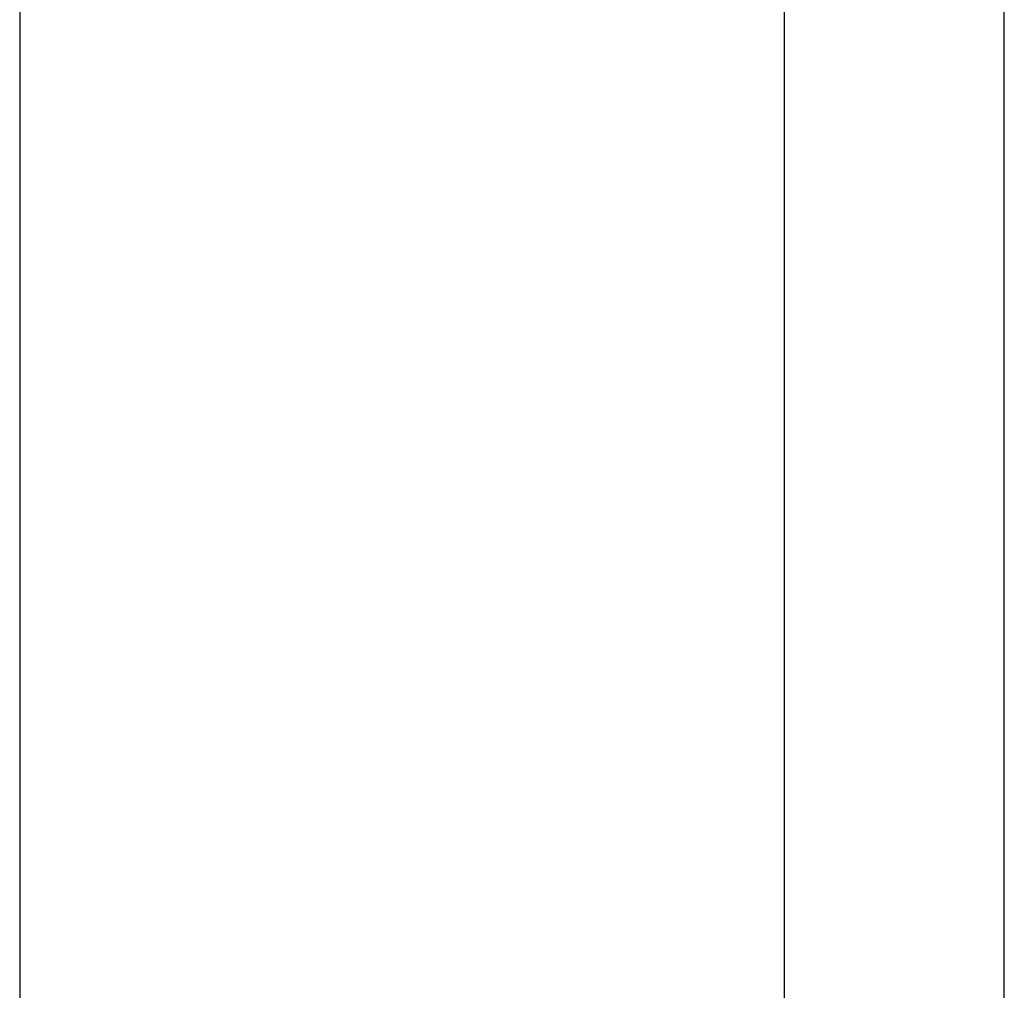
# Model space of a CAD drawing. Extents: x -13947 to 11770, y 5069 to 9665.
# Drawn here: x -7566 to -7486, y 6385 to 6464 of the extents above; entities that cross this region are included whole.
import ezdxf

# ---------------------------------------------------------------- set-up
doc = ezdxf.new("R2010")
doc.units = 0

msp = doc.modelspace()

# ---------------------------------------------------------------- linework, layer by layer
at = {"color": 7, "linetype": 'Continuous'}
for p, q in [((-7566.299, 9107.412), (-7566.299, 5107.412)), ((-7503.799, 6681.088), (-7503.799, 6117.412)), ((-7503.799, 6681.088), (-7503.799, 6117.412)), ((-7485.799, 6117.412), (-7485.799, 6681.088)), ((-7485.799, 6117.412), (-7485.799, 6681.088)), ((-7503.799, 6637.412), (-7503.799, 5220.661)), ((-7503.799, 6637.412), (-7503.799, 5220.661)), ((-7485.799, 5220.661), (-7485.799, 6637.412)), ((-7485.799, 5220.661), (-7485.799, 6637.412)), ((-7503.799, 6519.412), (-7503.799, 6307.412)), ((-7503.799, 6519.412), (-7503.799, 6307.412)), ((-7503.799, 6519.412), (-7503.799, 6307.412)), ((-7503.799, 6519.412), (-7503.799, 6117.412)), ((-7503.799, 6519.412), (-7503.799, 6307.412)), ((-7503.799, 6519.412), (-7503.799, 6117.412)), ((-7485.799, 6307.412), (-7485.799, 6519.412)), ((-7485.799, 6307.412), (-7485.799, 6519.412)), ((-7485.799, 6307.412), (-7485.799, 6519.412)), ((-7485.799, 6117.412), (-7485.799, 6519.412)), ((-7485.799, 6307.412), (-7485.799, 6519.412)), ((-7485.799, 6117.412), (-7485.799, 6519.412))]:
    msp.add_line(p, q, dxfattribs=at)

doc.saveas('drawing.dxf')
